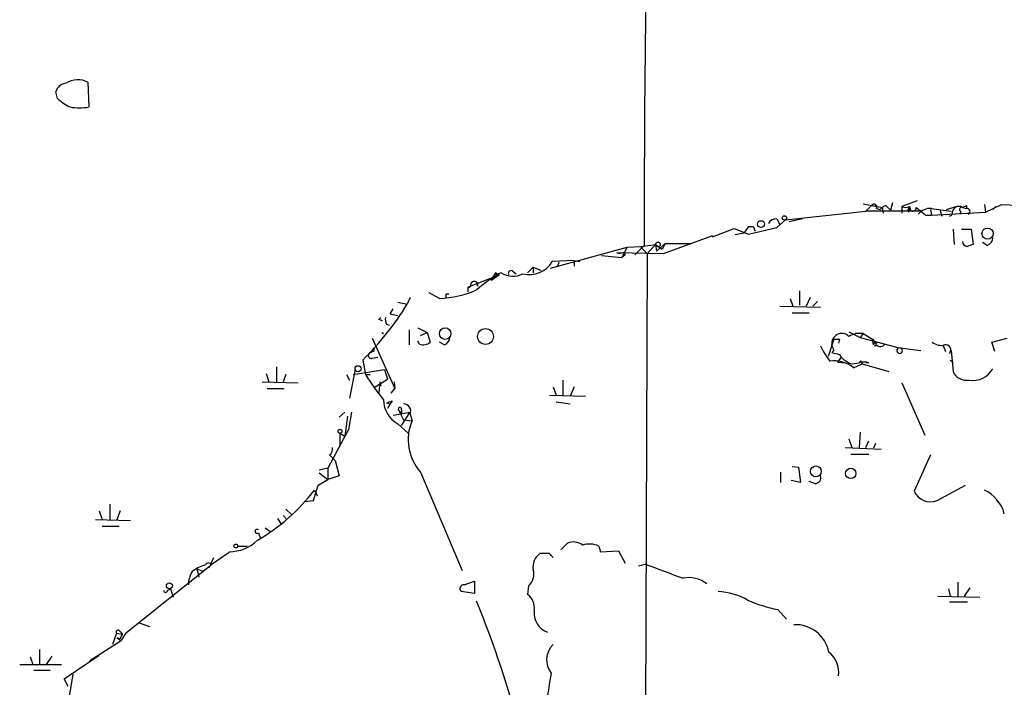
# Model space of a CAD drawing. Extents: x 9 to 1027, y 14 to 823.
# Drawn here: x 538 to 626, y 501 to 561 of the extents above; entities that cross this region are included whole.
import ezdxf

# ---------------------------------------------------------------- set-up
doc = ezdxf.new("R2010")
doc.units = 0
doc.header["$MEASUREMENT"] = 0
doc.layers.add('MAIN', color=5, linetype='CONTINUOUS')

msp = doc.modelspace()

# ---------------------------------------------------------------- linework, layer by layer
at = {"layer": 'MAIN'}
for p, q in [((543.814, 555.244), (543.8987, 553.0426)), ((541.1047, 553.8046), (540.9353, 554.3973)), ((617.8973, 544.6606), (616.5427, 544.1526)), ((606.1287, 542.9673), (613.3253, 543.7293)), ((613.0713, 544.4066), (614.7647, 544.068)), ((613.3253, 543.7293), (613.8333, 544.2373)), ((618.3207, 543.7293), (613.3253, 543.7293)), ((614.2567, 543.9833), (614.5953, 543.8986)), ((614.7647, 544.068), (614.5953, 543.8986)), ((614.7647, 544.068), (614.8493, 543.56)), ((615.1033, 544.2373), (615.5267, 543.814)), ((615.696, 544.4913), (615.5267, 543.814)), ((616.5427, 544.1526), (616.5427, 543.56)), ((617.0507, 543.814), (617.3047, 543.814)), ((617.22, 544.1526), (617.1353, 543.6446)), ((617.22, 544.1526), (617.3047, 543.814)), ((617.22, 544.1526), (617.3047, 543.814)), ((619.0827, 543.8986), (619.1673, 543.3906)), ((619.1673, 543.9833), (620.9453, 543.7293)), ((619.9293, 543.8986), (620.0987, 543.306)), ((620.522, 543.8986), (621.3687, 544.1526)), ((621.792, 543.7293), (621.7073, 543.4753)), ((621.9613, 544.068), (622.3, 543.9833)), ((621.9613, 544.068), (622.3, 543.9833)), ((622.3, 544.2373), (622.3, 543.9833)), ((623.9087, 544.322), (623.9933, 543.6446)), ((623.9933, 543.6446), (625.4327, 544.322)), ((624.9247, 544.1526), (624.6707, 543.8986)), ((625.4327, 544.322), (629.5813, 544.1526)), ((605.3667, 543.052), (605.6207, 542.544)), ((605.3667, 542.29), (606.1287, 542.9673)), ((607.6527, 543.052), (606.4673, 542.798)), ((618.6593, 543.3906), (619.1673, 543.3906)), ((619.1673, 543.3906), (623.9933, 543.6446)), ((599.6093, 541.4433), (601.5567, 542.2053)), ((601.5567, 542.2053), (602.8267, 541.6973)), ((602.8267, 542.3746), (602.4033, 541.782)), ((602.8267, 542.3746), (603.25, 542.3746)), ((602.8267, 542.3746), (603.25, 542.3746)), ((602.8267, 541.6973), (605.3667, 542.29)), ((603.25, 542.3746), (603.4193, 541.9513)), ((621.1147, 542.1206), (621.1993, 540.766)), ((621.8767, 542.1206), (622.7233, 542.1206)), ((622.7233, 542.1206), (622.8927, 540.766)), ((599.6093, 541.528), (595.2067, 539.9193)), ((599.6093, 541.528), (599.6093, 541.4433)), ((602.4033, 541.782), (601.6413, 541.6126)), ((585.1313, 538.6493), (591.9893, 540.512)), ((591.9893, 540.512), (591.566, 539.75)), ((591.9893, 540.512), (593.1747, 540.5966)), ((593.5133, 540.6813), (592.6667, 539.8346)), ((593.1747, 540.5966), (594.5293, 540.766)), ((593.1747, 540.5966), (593.7673, 539.9193)), ((594.5293, 540.766), (593.7673, 539.9193)), ((594.5293, 540.766), (595.122, 540.3426)), ((594.5293, 540.766), (594.614, 540.1733)), ((595.376, 540.8506), (594.614, 540.1733)), ((595.376, 540.8506), (595.122, 540.3426)), ((595.376, 540.8506), (597.7467, 540.8506)), ((624.1627, 540.6813), (623.7393, 540.9353)), ((587.248, 539.3266), (585.3007, 539.242)), ((587.248, 539.3266), (587.248, 538.8186)), ((587.248, 539.3266), (587.756, 539.242)), ((591.4813, 539.5806), (589.7033, 539.75)), ((595.2067, 539.9193), (591.058, 540.004)), ((591.82, 539.8346), (591.4813, 539.5806)), ((591.6507, 540.0886), (591.82, 539.8346)), ((593.7673, 539.9193), (593.344, 401.4046)), ((583.6073, 538.734), (583.0993, 538.226)), ((583.6073, 538.734), (583.6073, 538.226)), ((583.6073, 538.734), (584.2847, 538.48)), ((585.8933, 539.1573), (585.724, 538.734)), ((577.7653, 536.956), (580.5593, 538.0566)), ((580.5593, 538.0566), (579.882, 537.5486)), ((579.882, 537.5486), (580.0513, 537.972)), ((580.2207, 538.226), (580.0513, 537.972)), ((580.7287, 538.226), (580.0513, 537.972)), ((581.8293, 538.3106), (582.0833, 538.1413)), ((577.7653, 536.956), (577.7653, 536.5326)), ((578.612, 537.3793), (578.612, 537.0406)), ((607.3987, 536.6173), (607.3987, 535.3473)), ((572.6007, 536.0246), (572.3467, 535.432)), ((575.2253, 535.94), (574.294, 536.448)), ((575.818, 536.3633), (576.072, 536.3633)), ((606.552, 535.94), (606.806, 535.2626)), ((608.33, 536.0246), (607.9913, 535.2626)), ((570.8227, 534.5853), (571.0767, 535.0086)), ((571.5, 535.6013), (572.3467, 535.432)), ((605.6207, 535.2626), (609.2613, 535.178)), ((608.584, 535.2626), (609.0073, 535.686)), ((569.8067, 534.0773), (569.976, 534.2466)), ((570.8227, 534.5853), (571.5, 534.416)), ((570.8227, 534.5853), (570.992, 534.5006)), ((606.7213, 534.67), (608.2453, 534.67)), ((570.484, 533.654), (570.738, 533.5693)), ((572.516, 533.146), (572.516, 531.7913)), ((573.278, 533.3153), (574.1247, 532.892)), ((569.214, 532.384), (571.246, 527.8966)), ((570.0607, 532.892), (570.23, 532.8073)), ((573.532, 532.638), (574.1247, 532.892)), ((574.1247, 532.892), (574.3787, 532.0453)), ((610.4467, 532.2993), (609.9387, 530.7753)), ((610.2773, 531.7913), (610.4467, 532.2993)), ((610.9547, 532.2993), (610.87, 531.9606)), ((611.8013, 532.9766), (612.8173, 532.4686)), ((613.0713, 532.8073), (612.394, 532.8073)), ((613.0713, 532.8073), (612.8173, 532.4686)), ((613.0713, 532.8073), (612.8173, 532.4686)), ((612.8173, 532.4686), (616.2887, 531.5373)), ((613.0713, 532.8073), (613.918, 532.2993)), ((613.918, 532.2993), (614.2567, 531.876)), ((614.0027, 531.7913), (613.918, 532.2993)), ((624.586, 532.0453), (625.9407, 532.384)), ((569.3833, 531.5373), (569.0447, 531.114)), ((569.3833, 531.2833), (569.3833, 531.5373)), ((573.4473, 531.876), (573.278, 532.13)), ((575.6487, 531.7913), (575.2253, 532.0453)), ((614.2567, 531.7913), (614.0873, 531.7066)), ((616.3733, 531.5373), (618.236, 531.2833)), ((620.1833, 531.7913), (620.4373, 531.1986)), ((624.84, 531.1986), (624.586, 532.0453)), ((569.214, 530.606), (569.722, 530.6906)), ((610.4467, 531.2833), (610.2773, 531.114)), ((611.124, 530.6906), (610.7853, 530.2673)), ((610.9547, 530.9446), (611.124, 530.6906)), ((620.776, 531.0293), (620.9453, 531.2833)), ((620.9453, 531.2833), (621.1147, 529.4206)), ((560.6627, 529.844), (560.6627, 528.4046)), ((567.69, 529.59), (567.182, 527.05)), ((567.5207, 529.1666), (570.3147, 529.59)), ((568.3673, 530.4366), (568.6213, 529.1666)), ((570.3147, 529.59), (570.5687, 528.7433)), ((610.7853, 530.2673), (611.5473, 530.1826)), ((612.0553, 530.098), (612.7327, 530.1826)), ((612.2247, 529.7593), (612.9867, 530.098)), ((612.902, 530.352), (612.9867, 530.098)), ((612.9867, 530.098), (615.3573, 529.4206)), ((613.5793, 530.1826), (613.3253, 530.1826)), ((620.8607, 530.4366), (621.1147, 530.2673)), ((559.7313, 529.2513), (559.9853, 528.4893)), ((561.5093, 529.1666), (561.2553, 528.4893)), ((566.928, 529.1666), (567.182, 528.6586)), ((568.6213, 529.1666), (569.0447, 529.1666)), ((569.3833, 527.9813), (570.5687, 528.7433)), ((559.3927, 528.4893), (562.61, 528.4046)), ((559.816, 527.8966), (561.34, 527.8966)), ((569.8913, 528.4893), (569.8067, 527.4733)), ((569.8913, 528.4893), (569.976, 528.1506)), ((570.9073, 527.4733), (571.246, 527.8966)), ((571.1613, 528.4893), (571.246, 527.8966)), ((585.3853, 528.066), (585.6393, 527.304)), ((586.232, 528.6586), (586.232, 527.304)), ((587.248, 528.066), (586.9093, 527.2193)), ((616.5427, 528.4046), (618.5747, 523.748)), ((585.0467, 527.304), (588.264, 527.2193)), ((570.484, 526.6266), (570.8227, 526.542)), ((570.484, 526.6266), (570.8227, 526.542)), ((570.484, 526.6266), (570.8227, 526.542)), ((570.8227, 526.542), (570.5687, 526.1186)), ((570.992, 526.796), (570.8227, 526.542)), ((585.6393, 526.7113), (586.9093, 526.542)), ((566.7587, 525.78), (566.2507, 525.3566)), ((567.0127, 525.4413), (566.7587, 523.6633)), ((567.3513, 525.78), (567.0973, 524.256)), ((571.0767, 525.526), (572.6007, 525.78)), ((571.5847, 525.9493), (571.8387, 525.6953)), ((571.8387, 525.6953), (571.5847, 525.9493)), ((571.5847, 525.9493), (572.008, 525.1026)), ((571.8387, 526.034), (571.8387, 525.6953)), ((571.8387, 524.5946), (572.6007, 525.78)), ((572.6007, 525.6106), (572.77, 525.018)), ((571.5, 524.764), (572.4313, 523.9173)), ((572.008, 525.1026), (572.77, 525.018)), ((567.0973, 524.256), (565.2347, 520.7846)), ((566.3353, 523.9173), (566.7587, 523.6633)), ((566.3353, 523.9173), (566.3353, 522.732)), ((612.8173, 524.002), (612.7327, 522.6473)), ((611.4627, 522.6473), (614.68, 522.478)), ((611.8013, 523.4093), (612.0553, 522.6473)), ((613.3253, 522.6473), (613.5793, 523.24)), ((614.172, 522.986), (614.0027, 522.5626)), ((565.404, 521.97), (565.912, 521.462)), ((611.9707, 522.0546), (613.5793, 522.0546)), ((619.0827, 521.97), (617.6433, 518.7526)), ((565.2347, 520.7846), (564.4727, 520.6153)), ((565.2347, 520.7846), (565.2347, 519.7686)), ((565.912, 521.462), (566.2507, 520.1073)), ((606.7213, 520.954), (607.314, 520.8693)), ((607.314, 520.8693), (607.4833, 519.5146)), ((564.4727, 520.3613), (565.2347, 519.7686)), ((566.2507, 520.1073), (565.2347, 519.7686)), ((573.532, 520.446), (577.2573, 511.6406)), ((605.7053, 520.446), (605.7053, 519.5146)), ((563.9647, 517.906), (564.388, 519.2606)), ((564.388, 519.2606), (565.2347, 519.7686)), ((607.4833, 519.5146), (606.6367, 519.684)), ((608.7533, 519.43), (608.2453, 519.5993)), ((619.6753, 517.906), (622.2153, 519.2606)), ((564.0493, 518.8373), (564.3033, 518.3293)), ((545.7613, 517.5673), (545.7613, 516.128)), ((563.2027, 517.8213), (563.9647, 517.906)), ((544.83, 516.9746), (545.084, 516.2126)), ((546.6927, 516.9746), (546.354, 516.128)), ((561.2553, 516.5513), (561.594, 516.2126)), ((561.5093, 517.144), (562.0173, 516.636)), ((544.4913, 516.2126), (547.624, 516.128)), ((545.084, 515.62), (546.608, 515.62)), ((560.7473, 516.2973), (561.086, 515.7893)), ((559.054, 515.0273), (559.2233, 514.5193)), ((559.6467, 515.4506), (560.1547, 515.112)), ((557.1913, 513.842), (558.038, 513.842)), ((586.0627, 513.5033), (586.6553, 514.096)), ((589.4493, 513.842), (589.6187, 513.334)), ((556.4293, 513.2493), (554.8207, 512.1486)), ((556.4293, 513.334), (556.4293, 513.2493)), ((585.0467, 513.1646), (584.2, 513.1646)), ((589.6187, 513.334), (591.2273, 513.4186)), ((591.2273, 513.4186), (591.82, 512.318)), ((547.2853, 506.1373), (554.8207, 512.1486)), ((554.6513, 511.8946), (555.0747, 512.826)), ((593.0053, 512.064), (593.598, 512.2333)), ((553.5507, 511.81), (554.1433, 511.556)), ((553.5507, 511.81), (553.72, 511.048)), ((577.4267, 510.3706), (578.358, 510.7093)), ((578.358, 510.7093), (578.358, 509.6086)), ((583.184, 510.286), (583.0993, 509.524)), ((621.538, 510.6246), (621.538, 509.3546)), ((550.926, 509.8626), (551.18, 510.032)), ((551.18, 510.032), (551.434, 509.27)), ((578.358, 509.6086), (577.1727, 509.778)), ((619.76, 509.3546), (623.4853, 509.27)), ((620.6913, 510.032), (620.8607, 509.3546)), ((622.1307, 509.3546), (622.6387, 510.1166)), ((620.776, 508.8466), (622.3847, 508.8466)), ((605.4513, 508.1693), (606.2133, 507.3226)), ((548.386, 506.984), (549.3173, 506.6453)), ((546.354, 506.0526), (546.0153, 505.0366)), ((546.354, 506.0526), (546.9467, 505.968)), ((546.6927, 506.222), (546.9467, 505.968)), ((546.7773, 505.3753), (547.2853, 506.1373)), ((546.7773, 505.3753), (543.9833, 503.5973)), ((546.6927, 505.5446), (546.4387, 505.6293)), ((546.4387, 505.6293), (546.7773, 505.3753)), ((539.496, 504.6133), (539.496, 503.2586)), ((541.6973, 501.9886), (544.83, 504.1053)), ((537.718, 503.2586), (541.4433, 503.2586)), ((538.6493, 503.936), (538.9033, 503.2586)), ((540.5967, 504.0206), (540.0887, 503.2586)), ((538.988, 502.7506), (540.4273, 502.7506)), ((542.4593, 502.412), (542.036, 499.872)), ((542.036, 501.3113), (541.6973, 501.9886))]:
    msp.add_line(p, q, dxfattribs=at)
for centre, radius in [((603.9468, 542.5896), 0.3002), ((606.0439, 543.1367), 0.1893), ((624.1945, 541.7292), 0.5051), ((594.741, 540.766), 0.2116), ((575.7289, 532.8068), 0.5142), ((579.3358, 532.5476), 0.7078), ((567.9439, 529.6747), 0.2677), ((566.3353, 524.0867), 0.1693), ((608.8516, 520.5058), 0.4827), ((611.968, 520.324), 0.4679), ((557.022, 513.842), 0.1693), ((551.0953, 510.286), 0.2677)]:
    msp.add_circle(centre, radius, dxfattribs=at)
for centre, radius, start, end in [((2119.8506, 542.2563), 1526.3381, 178.9530426, 180.0591225), ((541.9852, 554.0642), 1.1015, 96.175906, 162.397417), ((542.9128, 553.5371), 1.9302, 62.16708, 122.816553), ((543.8044, 556.5281), 3.8348, 225.251444, 245.354987), ((543.052, 557.2373), 4.2793, 258.588186, 281.411814), ((614.045, 544.1103), 0.2469, 329.040224, 149.040224), ((615.3576, 543.3056), 0.9658, 105.266566, 142.120333), ((616.8814, 544.7881), 0.7201, 241.943894, 298.049084), ((701.7753, 501.6633), 94.6305, 153.32033, 153.54954), ((617.507, 544.0445), 0.3067, 159.360864, 4.395839), ((787.5859, 755.3791), 271.0633, 231.220639, 231.449822), ((619.0925, 542.5209), 1.4643, 87.071942, 139.323159), ((621.6265, 543.566), 0.6034, 56.299398, 188.645807), ((621.8767, 543.8987), 0.1893, 63.448488, 243.434949), ((579.8107, 628.8176), 94.6529, 296.443665, 296.672875), ((622.3529, 543.7187), 0.2698, 295.558299, 101.305768), ((605.3031, 542.269), 0.7855, 85.356285, 152.756461), ((620.803, 543.5407), 0.2362, 263.437515, 343.928006), ((622.3847, 541.02), 0.4234, 180, 270), ((623.8602, 541.4374), 0.8143, 291.805329, 354.446932), ((664.9887, 413.6814), 133.8752, 108.327138, 108.556321), ((591.2275, 540.9352), 0.9465, 259.683783, 296.559637), ((581.6176, 538.1836), 0.2468, 30.959776, 210.97172), ((583.2446, 540.4652), 2.3924, 256.251273, 329.251049), ((583.8611, 530.9022), 7.8796, 114.773617, 132.603268), ((538.04, 453.4913), 94.6529, 63.306822, 63.536005), ((581.7815, 540.003), 2.0654, 239.354989, 295.663113), ((574.7813, 545.3992), 9.4696, 272.687402, 293.302189), ((577.8501, 537.1252), 0.1893, 243.380794, 26.619206), ((578.3232, 537.1516), 0.3095, 338.975785, 169.122165), ((491.168, 536.194), 84.6502, 359.885341, 0.114591), ((548.9494, 549.9878), 27.5555, 314.804011, 328.113657), ((527.646, 449.3327), 94.6529, 63.320357, 63.549513), ((571.3311, 534.0774), 0.947, 169.708141, 206.556934), ((575.3462, 532.5474), 0.8143, 291.805329, 354.446932), ((611.1644, 531.9221), 0.8967, 44.742462, 188.38764), ((610.7007, 659.2992), 127.0002, 269.885409, 270.114592), ((612.7751, 530.9862), 1.845, 80.761799, 121.856925), ((573.7861, 532.659), 0.8531, 246.602118, 313.997913), ((615.6443, 534.7544), 7.0733, 205.523872, 218.491303), ((737.3619, 573.8873), 133.8752, 198.327138, 198.556321), ((614.1297, 531.8336), 0.1339, 251.537987, 198.421413), ((614.6033, 532.1427), 0.4936, 225.394005, 327.298248), ((616.331, 531.2914), 0.2495, 99.760558, 80.239442), ((620.0564, 533.0192), 1.2631, 230.444741, 283.566481), ((620.4471, 531.3451), 0.4561, 316.164063, 101.945595), ((569.1293, 530.86), 0.2677, 108.421413, 288.441716), ((526.884, 615.8586), 94.6529, 296.450487, 296.679643), ((652.966, 700.3792), 174.5653, 255.845177, 256.07436), ((612.9735, 532.5692), 2.6362, 225.447218, 249.616929), ((610.4651, 527.5513), 2.8234, 51.447948, 97.266225), ((612.9371, 530.1477), 0.2074, 99.748594, 170.310549), ((613.156, 529.1672), 1.1001, 67.369719, 112.630281), ((622.8994, 530.6519), 2.023, 260.169376, 331.112649), ((582.9471, 537.5389), 16.5929, 210.302917, 219.966634), ((622.3033, 529.9254), 1.2914, 203.010996, 281.194205), ((572.6502, 526.8935), 2.4202, 180.305392, 241.62533), ((528.388, 653.7113), 133.8753, 288.327124, 288.556307), ((571.6905, 526.0551), 0.1496, 351.896962, 225), ((571.9939, 525.8787), 0.6634, 336.162913, 88.782227), ((576.7254, 523.3277), 4.3014, 156.861051, 222.062855), ((565.0168, 522.5015), 0.6576, 306.073497, 12.810445), ((608.8017, 519.9228), 0.4952, 264.390726, 21.872304), ((549.9573, 529.6714), 17.7753, 300.463911, 322.446482), ((619.0857, 519.3527), 1.5623, 202.589396, 292.173265), ((622.4912, 515.8415), 3.3142, 15.381877, 64.678246), ((558.927, 515.1543), 0.1796, 45, 315), ((556.4244, 517.0292), 3.6952, 270.075977, 313.527377), ((587.1832, 512.8162), 1.3844, 53.328758, 112.415478), ((588.6157, 511.9463), 2.0709, 66.26337, 107.00692), ((584.9356, 512.02), 1.3606, 122.727636, 192.509167), ((500.566, 428.3453), 119.7134, 44.885409, 45.114591), ((554.9904, 509.311), 2.9174, 103.432255, 129.688895), ((554.5667, 512.064), 0.2677, 18.421413, 161.578587), ((912.787, 1358.2615), 904.2374, 249.3295428, 249.5587288), ((555.1591, 510.3346), 2.3707, 148.988163, 179.129898), ((582.2446, 511.3442), 1.415, 311.596551, 15.624466), ((577.3804, 510.0397), 0.3341, 82.034805, 231.562485), ((597.51, 508.4887), 2.5297, 51.021496, 101.984659), ((550.7567, 509.8626), 0.1694, 180, 0), ((582.1756, 508.3019), 1.5319, 351.845037, 52.916913), ((599.8037, 503.7964), 5.9898, 60.62328, 86.998876), ((494.4649, 474.4375), 90.8642, 14.318042, 22.310091), ((607.8022, 520.4497), 12.5034, 246.127309, 259.162692), ((585.5295, 507.8687), 1.8501, 173.298666, 249.359141), ((607.0248, 503.7596), 3.0579, 11.309932, 92.513399), ((546.5234, 506.1372), 0.1894, 26.605648, 206.537987), ((547.2428, 505.5025), 0.5517, 122.460041, 175.623597), ((586.6412, 503.6772), 1.8507, 132.733713, 219.6375), ((608.6087, 502.5658), 2.2842, 351.865996, 51.735845), ((624.9431, 494.7429), 40.4767, 168.956183, 172.720057)]:
    msp.add_arc(centre, radius, start, end, dxfattribs=at)

doc.saveas('drawing.dxf')
